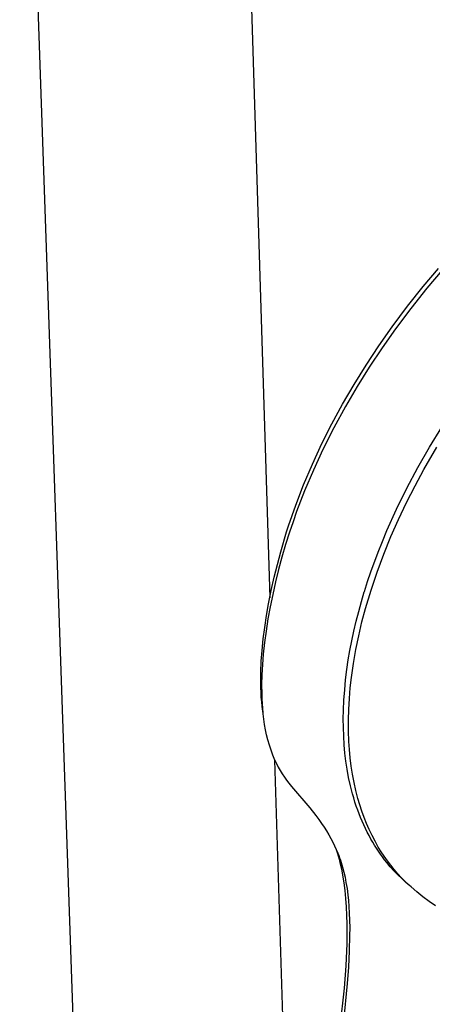
# Model space of a CAD drawing. Units: millimetres. Extents: x -224 to 189, y -1004 to 1013.
# Drawn here: x -196 to -149, y -295 to -183 of the extents above; entities that cross this region are included whole.
import ezdxf

# ---------------------------------------------------------------- set-up
doc = ezdxf.new("R2010")
doc.units = ezdxf.units.MM
doc.header["$MEASUREMENT"] = 0
doc.layers.add('Default', color=7, linetype='Continuous', true_color=0x000000)

msp = doc.modelspace()

# ---------------------------------------------------------------- linework, layer by layer
at = {"layer": 'Default', "color": 7, "true_color": 0xffffff}
for p, q in [((-171.43, -120.96), (-167.43, -248.68)), ((-183.53, -471.12), (-195.67, -121.97)), ((-150.1, -213.54), (-148.39, -211.52)), ((-147.99, -211.73), (-149.7, -213.76)), ((-151.89, -215.79), (-150.1, -213.54)), ((-149.7, -213.76), (-151.5, -216.02)), ((-153.61, -218.1), (-151.89, -215.79)), ((-151.5, -216.02), (-153.24, -218.33)), ((-155.12, -220.24), (-153.61, -218.1)), ((-153.24, -218.33), (-154.75, -220.48)), ((-156.56, -222.42), (-155.12, -220.24)), ((-154.75, -220.48), (-156.2, -222.66)), ((-157.91, -224.61), (-156.56, -222.42)), ((-156.2, -222.66), (-157.57, -224.86)), ((-159.21, -226.83), (-157.91, -224.61)), ((-157.57, -224.86), (-158.88, -227.09)), ((-160.41, -229.04), (-159.21, -226.83)), ((-158.88, -227.09), (-160.19, -229.5)), ((-161.54, -231.29), (-160.41, -229.04)), ((-160.19, -229.5), (-161.43, -231.96)), ((-149.41, -231.7), (-148.02, -229.44)), ((-162.61, -233.6), (-161.54, -231.29)), ((-161.43, -231.96), (-162.51, -234.27)), ((-150.72, -233.99), (-149.41, -231.7)), ((-150.03, -234.21), (-148.57, -231.69)), ((-163.61, -235.94), (-162.61, -233.6)), ((-162.51, -234.27), (-163.51, -236.63)), ((-151.96, -236.33), (-150.72, -233.99)), ((-151.04, -236.07), (-150.03, -234.21)), ((-164.5, -238.25), (-163.61, -235.94)), ((-163.51, -236.63), (-164.4, -238.94)), ((-153.13, -238.7), (-151.96, -236.33)), ((-151.99, -237.95), (-151.04, -236.07)), ((-164.92, -239.41), (-164.5, -238.25)), ((-154.21, -241.1), (-153.13, -238.7)), ((-152.89, -239.85), (-151.99, -237.95)), ((-165.31, -240.58), (-164.92, -239.41)), ((-164.4, -238.94), (-164.81, -240.1)), ((-153.75, -241.78), (-152.89, -239.85)), ((-165.53, -241.26), (-165.31, -240.58)), ((-164.81, -240.1), (-165.21, -241.28)), ((-154.72, -242.32), (-154.21, -241.1)), ((-166.19, -243.49), (-165.53, -241.26)), ((-165.21, -241.28), (-165.65, -242.68)), ((-154.56, -243.77), (-153.75, -241.78)), ((-165.65, -242.68), (-166.06, -244.1)), ((-155.2, -243.54), (-154.72, -242.32)), ((-166.57, -244.93), (-166.19, -243.49)), ((-166.06, -244.1), (-166.44, -245.5)), ((-156.02, -245.75), (-155.2, -243.54)), ((-155.31, -245.79), (-154.56, -243.77)), ((-166.93, -246.37), (-166.57, -244.93)), ((-166.44, -245.5), (-166.78, -246.9)), ((-167.26, -247.86), (-166.93, -246.37)), ((-156.4, -246.86), (-156.02, -245.75)), ((-155.99, -247.83), (-155.31, -245.79)), ((-166.78, -246.9), (-167.1, -248.31)), ((-156.75, -247.98), (-156.4, -246.86)), ((-167.56, -249.36), (-167.26, -247.86)), ((-167.1, -248.31), (-167.39, -249.72)), ((-157.09, -249.11), (-156.76, -248)), ((-156.76, -248), (-156.75, -247.98)), ((-156.61, -249.89), (-155.99, -247.83)), ((-167.8, -250.7), (-167.56, -249.36)), ((-167.39, -249.72), (-167.64, -251.08)), ((-157.39, -250.22), (-157.09, -249.11)), ((-157.03, -251.42), (-156.61, -249.89)), ((-168.01, -252.05), (-167.8, -250.7)), ((-167.64, -251.08), (-167.85, -252.44)), ((-157.68, -251.34), (-157.39, -250.22)), ((-168.17, -253.34), (-168.01, -252.05)), ((-157.95, -252.46), (-157.68, -251.34)), ((-157.39, -252.97), (-157.03, -251.42)), ((-168.3, -254.64), (-168.17, -253.34)), ((-167.85, -252.44), (-168.03, -253.75)), ((-158.18, -253.54), (-157.95, -252.46)), ((-157.71, -254.53), (-157.39, -252.97)), ((-168.03, -253.75), (-168.17, -255.05)), ((-158.39, -254.62), (-158.18, -253.54)), ((-168.39, -255.86), (-168.3, -254.64)), ((-168.17, -255.05), (-168.26, -256.21)), ((-158.57, -255.71), (-158.39, -254.62)), ((-157.99, -256.1), (-157.71, -254.53)), ((-168.44, -257.09), (-168.39, -255.86)), ((-168.26, -256.21), (-168.32, -257.38)), ((-158.73, -256.8), (-158.57, -255.71)), ((-158.21, -257.67), (-157.99, -256.1)), ((-168.45, -258.24), (-168.44, -257.09)), ((-168.32, -257.38), (-168.35, -258.46)), ((-158.87, -257.94), (-158.73, -256.8)), ((-158.35, -258.87), (-158.21, -257.67)), ((-168.44, -258.81), (-168.45, -258.24)), ((-168.42, -259.38), (-168.44, -258.81)), ((-168.35, -258.46), (-168.34, -259.54)), ((-158.98, -259.09), (-158.87, -257.94)), ((-158.45, -260.07), (-158.35, -258.87)), ((-168.39, -259.91), (-168.42, -259.38)), ((-168.34, -260.44), (-168.39, -259.91)), ((-168.34, -259.54), (-168.32, -260.08)), ((-159.07, -260.23), (-158.98, -259.09)), ((-168.29, -260.96), (-168.34, -260.44)), ((-168.32, -260.08), (-168.29, -260.62)), ((-168.29, -260.62), (-168.25, -261.16)), ((-168.23, -261.48), (-168.29, -260.96)), ((-168.25, -261.16), (-168.2, -261.69)), ((-159.12, -261.38), (-159.07, -260.23)), ((-158.52, -261.28), (-158.45, -260.07)), ((-168.18, -261.8), (-168.23, -261.48)), ((-168.12, -262.4), (-168.18, -261.8)), ((-159.14, -262.36), (-159.12, -261.38)), ((-158.55, -262.48), (-158.52, -261.28)), ((-168.03, -262.99), (-168.12, -262.4)), ((-167.92, -263.58), (-168.03, -262.99)), ((-159.13, -263.34), (-159.14, -262.36)), ((-159.09, -264.32), (-159.13, -263.34)), ((-158.55, -263.69), (-158.55, -262.48)), ((-167.79, -264.16), (-167.92, -263.58)), ((-167.64, -264.74), (-167.79, -264.16)), ((-159.03, -265.3), (-159.09, -264.32)), ((-158.5, -264.9), (-158.55, -263.69)), ((-167.48, -265.32), (-167.64, -264.74)), ((-167.29, -265.89), (-167.48, -265.32)), ((-158.95, -266.22), (-159.03, -265.3)), ((-158.44, -265.83), (-158.5, -264.9)), ((-167.08, -266.45), (-167.29, -265.89)), ((-166.86, -267.01), (-167.08, -266.45)), ((-158.84, -267.14), (-158.95, -266.22)), ((-158.35, -266.76), (-158.44, -265.83)), ((-160.46, -471.03), (-166.86, -267.01)), ((-166.86, -267.01), (-166.67, -267.4)), ((-166.67, -267.4), (-166.47, -267.79)), ((-166.47, -267.79), (-166.26, -268.18)), ((-158.7, -268.05), (-158.84, -267.14)), ((-158.24, -267.69), (-158.35, -266.76)), ((-158.09, -268.61), (-158.24, -267.69)), ((-166.26, -268.18), (-166.03, -268.55)), ((-166.03, -268.55), (-165.79, -268.92)), ((-165.79, -268.92), (-165.54, -269.28)), ((-158.53, -268.96), (-158.7, -268.05)), ((-157.92, -269.53), (-158.09, -268.61)), ((-165.54, -269.28), (-165.27, -269.63)), ((-165.27, -269.63), (-164.99, -269.97)), ((-164.99, -269.97), (-162.91, -272.41)), ((-158.33, -269.9), (-158.53, -268.96)), ((-158.21, -270.36), (-158.33, -269.9)), ((-157.71, -270.44), (-157.92, -269.53)), ((-158.09, -270.82), (-158.21, -270.36)), ((-157.96, -271.28), (-158.09, -270.82)), ((-157.48, -271.34), (-157.71, -270.44)), ((-157.82, -271.74), (-157.96, -271.28)), ((-157.67, -272.2), (-157.82, -271.74)), ((-157.51, -272.65), (-157.67, -272.2)), ((-157.27, -272.06), (-157.48, -271.34)), ((-157.04, -272.77), (-157.27, -272.06)), ((-162.91, -272.41), (-162.23, -273.28)), ((-162.23, -273.28), (-161.9, -273.72)), ((-157.35, -273.07), (-157.51, -272.65)), ((-157.19, -273.49), (-157.35, -273.07)), ((-156.79, -273.47), (-157.04, -272.77)), ((-161.9, -273.72), (-161.58, -274.17)), ((-161.58, -274.17), (-161.3, -274.58)), ((-157.01, -273.91), (-157.19, -273.49)), ((-156.83, -274.32), (-157.01, -273.91)), ((-156.64, -274.73), (-156.83, -274.32)), ((-156.51, -274.16), (-156.79, -273.47)), ((-156.21, -274.84), (-156.51, -274.16)), ((-161.3, -274.58), (-161.03, -275)), ((-161.03, -275), (-160.78, -275.43)), ((-160.78, -275.43), (-160.53, -275.86)), ((-156.44, -275.13), (-156.64, -274.73)), ((-156.23, -275.53), (-156.44, -275.13)), ((-156.01, -275.93), (-156.23, -275.53)), ((-155.89, -275.51), (-156.21, -274.84)), ((-155.54, -276.17), (-155.89, -275.51)), ((-160.53, -275.86), (-160.32, -276.27)), ((-160.32, -276.27), (-160.12, -276.68)), ((-160.12, -276.68), (-159.93, -277.09)), ((-155.81, -276.27), (-156.01, -275.93)), ((-155.61, -276.61), (-155.81, -276.27)), ((-155.39, -276.95), (-155.61, -276.61)), ((-155.18, -276.82), (-155.54, -276.17)), ((-159.93, -277.09), (-159.75, -277.51)), ((-159.93, -277.09), (-159.81, -277.45)), ((-159.81, -277.45), (-159.7, -277.82)), ((-159.75, -277.51), (-159.65, -277.77)), ((-159.7, -277.82), (-159.6, -278.18)), ((-159.65, -277.77), (-159.55, -278.04)), ((-155.17, -277.28), (-155.39, -276.95)), ((-154.85, -277.35), (-155.18, -276.82)), ((-154.95, -277.61), (-155.17, -277.28)), ((-154.71, -277.94), (-154.95, -277.61)), ((-154.51, -277.87), (-154.85, -277.35)), ((-159.6, -278.18), (-159.51, -278.55)), ((-159.55, -278.04), (-159.46, -278.3)), ((-159.51, -278.55), (-159.35, -279.28)), ((-159.46, -278.3), (-159.37, -278.57)), ((-159.37, -278.57), (-159.21, -279.11)), ((-154.47, -278.25), (-154.71, -277.94)), ((-154.16, -278.38), (-154.51, -277.87)), ((-154.23, -278.57), (-154.47, -278.25)), ((-153.83, -279.04), (-154.23, -278.57)), ((-153.78, -278.87), (-154.16, -278.38)), ((-153.39, -279.36), (-153.78, -278.87)), ((-159.35, -279.28), (-159.21, -280)), ((-159.21, -279.11), (-159.07, -279.65)), ((-159.21, -280), (-159.07, -280.86)), ((-159.07, -279.65), (-158.94, -280.23)), ((-153.42, -279.51), (-153.83, -279.04)), ((-152.99, -279.95), (-153.42, -279.51)), ((-152.98, -279.83), (-153.39, -279.36)), ((-152.54, -280.39), (-152.99, -279.95)), ((-152.56, -280.28), (-152.98, -279.83)), ((-159.07, -280.86), (-158.96, -281.72)), ((-158.94, -280.23), (-158.83, -280.81)), ((-158.83, -280.81), (-158.71, -281.51)), ((-152.13, -280.73), (-152.56, -280.28)), ((-152.09, -280.81), (-152.54, -280.39)), ((-151.68, -281.15), (-152.13, -280.73)), ((-151.62, -281.21), (-152.09, -280.81)), ((-151.49, -281.32), (-151.68, -281.15)), ((-158.96, -281.72), (-158.87, -282.64)), ((-158.71, -281.51), (-158.62, -282.21)), ((-158.62, -282.21), (-158.56, -282.87)), ((-150.83, -281.88), (-151.49, -281.32)), ((-150.15, -282.43), (-150.83, -281.88)), ((-158.87, -282.64), (-158.81, -283.56)), ((-158.56, -282.87), (-158.5, -283.52)), ((-149.46, -282.95), (-150.15, -282.43)), ((-148.74, -283.44), (-149.46, -282.95)), ((-158.81, -283.56), (-158.76, -284.53)), ((-158.5, -283.52), (-158.46, -284.29)), ((-158.46, -284.29), (-158.43, -285.07)), ((-158.76, -284.53), (-158.74, -285.49)), ((-158.74, -285.49), (-158.73, -286.6)), ((-158.43, -285.07), (-158.41, -285.93)), ((-158.73, -286.6), (-158.75, -287.71)), ((-158.41, -285.93), (-158.42, -286.8)), ((-158.75, -287.71), (-158.85, -290.23)), ((-158.42, -286.8), (-158.46, -288.54)), ((-158.46, -288.54), (-158.56, -290.39)), ((-158.85, -290.23), (-159.02, -292.74)), ((-158.56, -290.39), (-158.7, -292.23)), ((-158.7, -292.23), (-159.13, -296.5)), ((-159.02, -292.74), (-161.36, -312.92))]:
    msp.add_line(p, q, dxfattribs=at)

doc.saveas('drawing.dxf')
